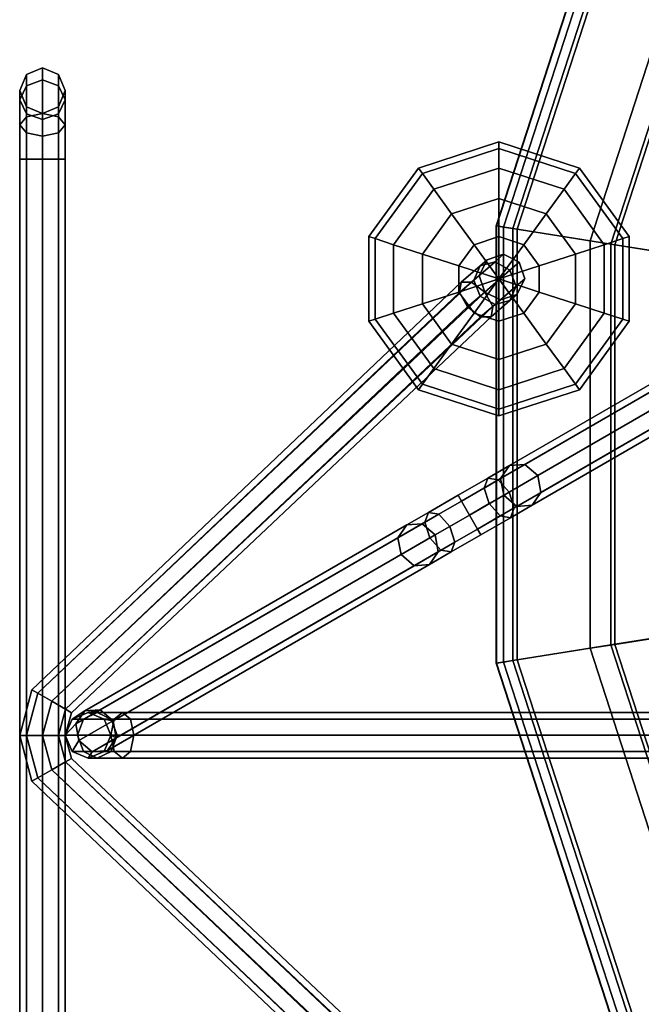
# Model space of a CAD drawing. Units: inches. Extents: x -4 to 288, y 0 to 81.
# Drawn here: x 0 to 3, y 56 to 62 of the extents above; entities that cross this region are included whole.
import ezdxf

# ---------------------------------------------------------------- set-up
doc = ezdxf.new("R2010")
doc.units = ezdxf.units.IN
doc.header["$MEASUREMENT"] = 0
for name, color, linetype in [('ACCESSORY-FRAME', 7, 'Continuous'), ('ACCESSORY-SPHERE1', 7, 'Continuous'), ('SEAT-SEAT', 5, 'Continuous')]:
    doc.layers.add(name, color=color, linetype=linetype)

# ---------------------------------------------------------------- blocks, each defined once
blk = doc.blocks.new('LHIAULDBM_0T')
at = {"layer": 'ACCESSORY-FRAME'}
for points in [[(-9.375, -0.0366, -4.4634), (-9.375, 0, -4.375), (9.375, 0, -4.375), (9.375, -0.0366, -4.4634)], [(-9.375, 0, -4.375), (-9.375, -0.0366, -4.2866), (9.375, -0.0366, -4.2866), (9.375, 0, -4.375)], [(9.375, 0, 0.125), (-9.375, 0, 0.125), (-9.375, -0.0366, 0.2134), (9.375, -0.0366, 0.2134)], [(9.375, -0.0366, 0.0366), (-9.375, -0.0366, 0.0366), (-9.375, 0, 0.125), (9.375, 0, 0.125)], [(6.2188, 0, 0.375), (5.9688, -0.067, 0.375), (5.9871, -0.0987, 0.4634), (6.2188, -0.0366, 0.4634)], [(6.2188, -0.0366, 0.2866), (5.9871, -0.0987, 0.2866), (5.9688, -0.067, 0.375), (6.2188, 0, 0.375)], [(6.4504, -0.0987, 0.2866), (6.2188, -0.0366, 0.2866), (6.2188, 0, 0.375), (6.4688, -0.067, 0.375)], [(6.4688, -0.067, 0.375), (6.2188, 0, 0.375), (6.2188, -0.0366, 0.4634), (6.4504, -0.0987, 0.4634)], [(9.375, 0, -4.375), (9.375, -0.0366, -4.2866), (9.5183, -0.0366, -4.2482), (9.5625, 0, -4.3248)], [(9.375, -0.0366, -4.4634), (9.375, 0, -4.375), (9.5625, 0, -4.3248), (9.6067, -0.0366, -4.4013)], [(9.5625, 0, 0.0748), (9.5183, -0.0366, -0.0018), (9.375, -0.0366, 0.0366), (9.375, 0, 0.125)], [(9.6067, -0.0366, 0.1513), (9.5625, 0, 0.0748), (9.375, 0, 0.125), (9.375, -0.0366, 0.2134)], [(9.5625, 0, -4.3248), (9.5183, -0.0366, -4.2482), (9.6232, -0.0366, -4.1433), (9.6998, 0, -4.1875)], [(9.6998, 0, -0.0625), (9.6232, -0.0366, -0.1067), (9.5183, -0.0366, -0.0018), (9.5625, 0, 0.0748)], [(9.6067, -0.0366, -4.4013), (9.5625, 0, -4.3248), (9.6998, 0, -4.1875), (9.7763, -0.0366, -4.2317)], [(9.7763, -0.0366, -0.0183), (9.6998, 0, -0.0625), (9.5625, 0, 0.0748), (9.6067, -0.0366, 0.1513)], [(9.6998, 0, -4.1875), (9.6232, -0.0366, -4.1433), (9.6616, -0.0366, -4), (9.75, 0, -4)], [(9.75, 0, -0.25), (9.6616, -0.0366, -0.25), (9.6232, -0.0366, -0.1067), (9.6998, 0, -0.0625)], [(9.75, 0, -4), (9.6616, -0.0366, -4), (9.6616, -0.0366, -0.25), (9.75, 0, -0.25)], [(9.7763, -0.0366, -4.2317), (9.6998, 0, -4.1875), (9.75, 0, -4), (9.8384, -0.0366, -4)], [(9.8384, -0.0366, -0.25), (9.75, 0, -0.25), (9.6998, 0, -0.0625), (9.7763, -0.0366, -0.0183)], [(9.8384, -0.0366, -4), (9.75, 0, -4), (9.75, 0, -0.25), (9.8384, -0.0366, -0.25)], [(-9.375, -0.125, -4.5), (-9.375, -0.0366, -4.4634), (9.375, -0.0366, -4.4634), (9.375, -0.125, -4.5)], [(-9.375, -0.0366, -4.2866), (-9.375, -0.125, -4.25), (9.375, -0.125, -4.25), (9.375, -0.0366, -4.2866)], [(9.375, -0.0366, 0.2134), (-9.375, -0.0366, 0.2134), (-9.375, -0.125, 0.25), (9.375, -0.125, 0.25)], [(9.375, -0.125), (-9.375, -0.125), (-9.375, -0.0366, 0.0366), (9.375, -0.0366, 0.0366)], [(6.2188, -0.0366, 0.4634), (5.9871, -0.0987, 0.4634), (6.0312, -0.1752, 0.5), (6.2188, -0.125, 0.5)], [(6.2188, -0.125, 0.25), (6.0312, -0.1752, 0.25), (5.9871, -0.0987, 0.2866), (6.2188, -0.0366, 0.2866)], [(6.4504, -0.0987, 0.4634), (6.2188, -0.0366, 0.4634), (6.2188, -0.125, 0.5), (6.4062, -0.1752, 0.5)], [(6.4062, -0.1752, 0.25), (6.2188, -0.125, 0.25), (6.2188, -0.0366, 0.2866), (6.4504, -0.0987, 0.2866)], [(9.375, -0.0366, -4.2866), (9.375, -0.125, -4.25), (9.5, -0.125, -4.2165), (9.5183, -0.0366, -4.2482)], [(9.375, -0.125, -4.5), (9.375, -0.0366, -4.4634), (9.6067, -0.0366, -4.4013), (9.625, -0.125, -4.433)], [(9.5183, -0.0366, -0.0018), (9.5, -0.125, -0.0335), (9.375, -0.125), (9.375, -0.0366, 0.0366)], [(9.625, -0.125, 0.183), (9.6067, -0.0366, 0.1513), (9.375, -0.0366, 0.2134), (9.375, -0.125, 0.25)], [(9.5183, -0.0366, -4.2482), (9.5, -0.125, -4.2165), (9.5915, -0.125, -4.125), (9.6232, -0.0366, -4.1433)], [(9.6232, -0.0366, -0.1067), (9.5915, -0.125, -0.125), (9.5, -0.125, -0.0335), (9.5183, -0.0366, -0.0018)], [(9.6232, -0.0366, -4.1433), (9.5915, -0.125, -4.125), (9.625, -0.125, -4), (9.6616, -0.0366, -4)], [(9.6616, -0.0366, -0.25), (9.625, -0.125, -0.25), (9.5915, -0.125, -0.125), (9.6232, -0.0366, -0.1067)], [(9.625, -0.125, -4.433), (9.6067, -0.0366, -4.4013), (9.7763, -0.0366, -4.2317), (9.808, -0.125, -4.25)], [(9.808, -0.125), (9.7763, -0.0366, -0.0183), (9.6067, -0.0366, 0.1513), (9.625, -0.125, 0.183)], [(9.6616, -0.0366, -4), (9.625, -0.125, -4), (9.625, -0.125, -0.25), (9.6616, -0.0366, -0.25)], [(9.808, -0.125, -4.25), (9.7763, -0.0366, -4.2317), (9.8384, -0.0366, -4), (9.875, -0.125, -4)], [(9.875, -0.125, -0.25), (9.8384, -0.0366, -0.25), (9.7763, -0.0366, -0.0183), (9.808, -0.125)], [(9.875, -0.125, -4), (9.8384, -0.0366, -4), (9.8384, -0.0366, -0.25), (9.875, -0.125, -0.25)], [(5.9871, -0.0987, 0.2866), (3.7357, -2.4755, 0.2985), (3.737, -2.4182, 0.375), (5.9688, -0.067, 0.375)], [(6.0312, -0.1752, 0.25), (3.7906, -2.5472, 0.2667), (3.7357, -2.4755, 0.2985), (5.9871, -0.0987, 0.2866)], [(5.9688, -0.067, 0.375), (3.737, -2.4182, 0.375), (3.7936, -2.4087, 0.4515), (5.9871, -0.0987, 0.4634)], [(5.9871, -0.0987, 0.4634), (3.7936, -2.4087, 0.4515), (3.8724, -2.4528, 0.4833), (6.0312, -0.1752, 0.5)], [(8.5651, -2.4528, 0.4833), (8.6439, -2.4087, 0.4515), (6.4504, -0.0987, 0.4634), (6.4062, -0.1752, 0.5)], [(8.7018, -2.4755, 0.2985), (8.6469, -2.5472, 0.2667), (6.4062, -0.1752, 0.25), (6.4504, -0.0987, 0.2866)], [(8.6439, -2.4087, 0.4515), (8.7005, -2.4182, 0.375), (6.4688, -0.067, 0.375), (6.4504, -0.0987, 0.4634)], [(8.7005, -2.4182, 0.375), (8.7018, -2.4755, 0.2985), (6.4504, -0.0987, 0.2866), (6.4688, -0.067, 0.375)], [(-9.375, -0.125, -4.25), (-9.375, -0.2134, -4.2866), (9.375, -0.2134, -4.2866), (9.375, -0.125, -4.25)], [(-9.375, -0.2134, -4.4634), (-9.375, -0.125, -4.5), (9.375, -0.125, -4.5), (9.375, -0.2134, -4.4634)], [(9.375, -0.2134, 0.0366), (-9.375, -0.2134, 0.0366), (-9.375, -0.125), (9.375, -0.125)], [(9.375, -0.125, 0.25), (-9.375, -0.125, 0.25), (-9.375, -0.2134, 0.2134), (9.375, -0.2134, 0.2134)], [(6.2188, -0.2134, 0.2866), (6.0754, -0.2518, 0.2866), (6.0312, -0.1752, 0.25), (6.2188, -0.125, 0.25)], [(6.2188, -0.125, 0.5), (6.0312, -0.1752, 0.5), (6.0754, -0.2518, 0.4634), (6.2188, -0.2134, 0.4634)], [(6.3621, -0.2518, 0.2866), (6.2188, -0.2134, 0.2866), (6.2188, -0.125, 0.25), (6.4062, -0.1752, 0.25)], [(6.4062, -0.1752, 0.5), (6.2188, -0.125, 0.5), (6.2188, -0.2134, 0.4634), (6.3621, -0.2518, 0.4634)], [(9.375, -0.2134, -4.4634), (9.375, -0.125, -4.5), (9.625, -0.125, -4.433), (9.6067, -0.2134, -4.4013)], [(9.375, -0.125, -4.25), (9.375, -0.2134, -4.2866), (9.5183, -0.2134, -4.2482), (9.5, -0.125, -4.2165)], [(9.6067, -0.2134, 0.1513), (9.625, -0.125, 0.183), (9.375, -0.125, 0.25), (9.375, -0.2134, 0.2134)], [(9.5, -0.125, -0.0335), (9.5183, -0.2134, -0.0018), (9.375, -0.2134, 0.0366), (9.375, -0.125)], [(9.5, -0.125, -4.2165), (9.5183, -0.2134, -4.2482), (9.6232, -0.2134, -4.1433), (9.5915, -0.125, -4.125)], [(9.5915, -0.125, -0.125), (9.6232, -0.2134, -0.1067), (9.5183, -0.2134, -0.0018), (9.5, -0.125, -0.0335)], [(9.5915, -0.125, -4.125), (9.6232, -0.2134, -4.1433), (9.6616, -0.2134, -4), (9.625, -0.125, -4)], [(9.625, -0.125, -0.25), (9.6616, -0.2134, -0.25), (9.6232, -0.2134, -0.1067), (9.5915, -0.125, -0.125)], [(9.6067, -0.2134, -4.4013), (9.625, -0.125, -4.433), (9.808, -0.125, -4.25), (9.7763, -0.2134, -4.2317)], [(9.7763, -0.2134, -0.0183), (9.808, -0.125), (9.625, -0.125, 0.183), (9.6067, -0.2134, 0.1513)], [(9.625, -0.125, -4), (9.6616, -0.2134, -4), (9.6616, -0.2134, -0.25), (9.625, -0.125, -0.25)], [(9.7763, -0.2134, -4.2317), (9.808, -0.125, -4.25), (9.875, -0.125, -4), (9.8384, -0.2134, -4)], [(9.8384, -0.2134, -0.25), (9.875, -0.125, -0.25), (9.808, -0.125), (9.7763, -0.2134, -0.0183)], [(9.8384, -0.2134, -4), (9.875, -0.125, -4), (9.875, -0.125, -0.25), (9.8384, -0.2134, -0.25)], [(-9.375, -0.2134, -4.2866), (-9.375, -0.25, -4.375), (9.375, -0.25, -4.375), (9.375, -0.2134, -4.2866)], [(-9.375, -0.25, -4.375), (-9.375, -0.2134, -4.4634), (9.375, -0.2134, -4.4634), (9.375, -0.25, -4.375)], [(9.375, -0.25, 0.125), (-9.375, -0.25, 0.125), (-9.375, -0.2134, 0.0366), (9.375, -0.2134, 0.0366)], [(9.375, -0.2134, 0.2134), (-9.375, -0.2134, 0.2134), (-9.375, -0.25, 0.125), (9.375, -0.25, 0.125)], [(6.0754, -0.2518, 0.2866), (3.8694, -2.5913, 0.2985), (3.7906, -2.5472, 0.2667), (6.0312, -0.1752, 0.25)], [(6.0312, -0.1752, 0.5), (3.8724, -2.4528, 0.4833), (3.9272, -2.5245, 0.4515), (6.0754, -0.2518, 0.4634)], [(6.2188, -0.2134, 0.4634), (6.0754, -0.2518, 0.4634), (6.0938, -0.2835, 0.375), (6.2188, -0.25, 0.375)], [(6.2188, -0.25, 0.375), (6.0938, -0.2835, 0.375), (6.0754, -0.2518, 0.2866), (6.2188, -0.2134, 0.2866)], [(6.3438, -0.2835, 0.375), (6.2188, -0.25, 0.375), (6.2188, -0.2134, 0.2866), (6.3621, -0.2518, 0.2866)], [(6.3621, -0.2518, 0.4634), (6.2188, -0.2134, 0.4634), (6.2188, -0.25, 0.375), (6.3438, -0.2835, 0.375)], [(8.6469, -2.5472, 0.2667), (8.5681, -2.5913, 0.2985), (6.3621, -0.2518, 0.2866), (6.4062, -0.1752, 0.25)], [(8.5103, -2.5245, 0.4515), (8.5651, -2.4528, 0.4833), (6.4062, -0.1752, 0.5), (6.3621, -0.2518, 0.4634)], [(9.375, -0.25, -4.375), (9.375, -0.2134, -4.4634), (9.6067, -0.2134, -4.4013), (9.5625, -0.25, -4.3248)], [(9.375, -0.2134, -4.2866), (9.375, -0.25, -4.375), (9.5625, -0.25, -4.3248), (9.5183, -0.2134, -4.2482)], [(9.5625, -0.25, 0.0748), (9.6067, -0.2134, 0.1513), (9.375, -0.2134, 0.2134), (9.375, -0.25, 0.125)], [(9.5183, -0.2134, -0.0018), (9.5625, -0.25, 0.0748), (9.375, -0.25, 0.125), (9.375, -0.2134, 0.0366)], [(9.5183, -0.2134, -4.2482), (9.5625, -0.25, -4.3248), (9.6998, -0.25, -4.1875), (9.6232, -0.2134, -4.1433)], [(9.6232, -0.2134, -0.1067), (9.6998, -0.25, -0.0625), (9.5625, -0.25, 0.0748), (9.5183, -0.2134, -0.0018)], [(9.5625, -0.25, -4.3248), (9.6067, -0.2134, -4.4013), (9.7763, -0.2134, -4.2317), (9.6998, -0.25, -4.1875)], [(9.6998, -0.25, -0.0625), (9.7763, -0.2134, -0.0183), (9.6067, -0.2134, 0.1513), (9.5625, -0.25, 0.0748)], [(9.6232, -0.2134, -4.1433), (9.6998, -0.25, -4.1875), (9.75, -0.25, -4), (9.6616, -0.2134, -4)], [(9.6616, -0.2134, -0.25), (9.75, -0.25, -0.25), (9.6998, -0.25, -0.0625), (9.6232, -0.2134, -0.1067)], [(9.6616, -0.2134, -4), (9.75, -0.25, -4), (9.75, -0.25, -0.25), (9.6616, -0.2134, -0.25)], [(9.6998, -0.25, -4.1875), (9.7763, -0.2134, -4.2317), (9.8384, -0.2134, -4), (9.75, -0.25, -4)], [(9.75, -0.25, -0.25), (9.8384, -0.2134, -0.25), (9.7763, -0.2134, -0.0183), (9.6998, -0.25, -0.0625)], [(9.75, -0.25, -4), (9.8384, -0.2134, -4), (9.8384, -0.2134, -0.25), (9.75, -0.25, -0.25)], [(6.0938, -0.2835, 0.375), (3.926, -2.5818, 0.375), (3.8694, -2.5913, 0.2985), (6.0754, -0.2518, 0.2866)], [(6.0754, -0.2518, 0.4634), (3.9272, -2.5245, 0.4515), (3.926, -2.5818, 0.375), (6.0938, -0.2835, 0.375)], [(6.2198, -0.25, -5.0473), (6.1314, -0.2866, -5.0473), (6.1314, -0.2866, 1.7027), (6.2198, -0.25, 1.7027)], [(6.2198, -0.25, 1.7027), (6.1314, -0.2866, 1.7027), (6.1314, -0.3487, 1.9344), (6.2198, -0.317, 1.9527)], [(6.1908, -0.3248, -5.2973), (6.1314, -0.2866, -5.0473), (6.2198, -0.25, -5.0473), (6.2832, -0.308, -5.279)], [(6.3082, -0.2866, -5.0473), (6.2198, -0.25, -5.0473), (6.2198, -0.25, 1.7027), (6.3082, -0.2866, 1.7027)], [(6.3082, -0.2866, 1.7027), (6.2198, -0.25, 1.7027), (6.2198, -0.317, 1.9527), (6.3082, -0.3487, 1.9344)], [(6.2832, -0.308, -5.279), (6.2198, -0.25, -5.0473), (6.3082, -0.2866, -5.0473), (6.3532, -0.356, -5.2348)], [(8.5115, -2.5818, 0.375), (8.5103, -2.5245, 0.4515), (6.3621, -0.2518, 0.4634), (6.3438, -0.2835, 0.375)], [(8.5681, -2.5913, 0.2985), (8.5115, -2.5818, 0.375), (6.3438, -0.2835, 0.375), (6.3621, -0.2518, 0.2866)], [(6.1314, -0.2866, -5.0473), (6.0948, -0.375, -5.0473), (6.0948, -0.375, 1.7027), (6.1314, -0.2866, 1.7027)], [(6.1314, -0.2866, 1.7027), (6.0948, -0.375, 1.7027), (6.0948, -0.4252, 1.8902), (6.1314, -0.3487, 1.9344)], [(6.1301, -0.3964, -5.279), (6.0948, -0.375, -5.0473), (6.1314, -0.2866, -5.0473), (6.1908, -0.3248, -5.2973)], [(6.2198, -0.317, 1.9527), (6.1314, -0.3487, 1.9344), (6.1314, -0.5183, 2.104), (6.2198, -0.5, 2.1357)], [(7.3016, -2.0719, -8.823), (7.2092, -2.0887, -8.8413), (6.1908, -0.3248, -5.2973), (6.2832, -0.308, -5.279)], [(6.3082, -0.3487, 1.9344), (6.2198, -0.317, 1.9527), (6.2198, -0.5, 2.1357), (6.3082, -0.5183, 2.104)], [(7.3715, -2.1199, -8.7788), (7.3016, -2.0719, -8.823), (6.2832, -0.308, -5.279), (6.3532, -0.356, -5.2348)], [(6.3448, -0.375, -5.0473), (6.3082, -0.2866, -5.0473), (6.3082, -0.2866, 1.7027), (6.3448, -0.375, 1.7027)], [(6.3448, -0.375, 1.7027), (6.3082, -0.2866, 1.7027), (6.3082, -0.3487, 1.9344), (6.3448, -0.4252, 1.8902)], [(6.3532, -0.356, -5.2348), (6.3082, -0.2866, -5.0473), (6.3448, -0.375, -5.0473), (6.3597, -0.4406, -5.1906)], [(6.1314, -0.3487, 1.9344), (6.0948, -0.4252, 1.8902), (6.0948, -0.5625, 2.0274), (6.1314, -0.5183, 2.104)], [(6.0948, -0.375, -5.0473), (6.1314, -0.4634, -5.0473), (6.1314, -0.4634, 1.7027), (6.0948, -0.375, 1.7027)], [(6.0948, -0.375, 1.7027), (6.1314, -0.4634, 1.7027), (6.1314, -0.5018, 1.846), (6.0948, -0.4252, 1.8902)], [(6.1367, -0.481, -5.2348), (6.1314, -0.4634, -5.0473), (6.0948, -0.375, -5.0473), (6.1301, -0.3964, -5.279)], [(7.2092, -2.0887, -8.8413), (7.1485, -2.1603, -8.823), (6.1301, -0.3964, -5.279), (6.1908, -0.3248, -5.2973)], [(6.3597, -0.4406, -5.1906), (6.3448, -0.375, -5.0473), (6.3082, -0.4634, -5.0473), (6.299, -0.5123, -5.1723)], [(6.3448, -0.4252, 1.8902), (6.3082, -0.3487, 1.9344), (6.3082, -0.5183, 2.104), (6.3448, -0.5625, 2.0274)], [(6.3082, -0.4634, -5.0473), (6.3448, -0.375, -5.0473), (6.3448, -0.375, 1.7027), (6.3082, -0.4634, 1.7027)], [(6.3082, -0.4634, 1.7027), (6.3448, -0.375, 1.7027), (6.3448, -0.4252, 1.8902), (6.3082, -0.5018, 1.846)], [(7.3781, -2.2045, -8.7347), (7.3715, -2.1199, -8.7788), (6.3532, -0.356, -5.2348), (6.3597, -0.4406, -5.1906)], [(6.0948, -0.4252, 1.8902), (6.1314, -0.5018, 1.846), (6.1314, -0.6067, 1.9509), (6.0948, -0.5625, 2.0274)], [(7.1485, -2.1603, -8.823), (7.155, -2.2449, -8.7788), (6.1367, -0.481, -5.2348), (6.1301, -0.3964, -5.279)], [(6.3082, -0.5018, 1.846), (6.3448, -0.4252, 1.8902), (6.3448, -0.5625, 2.0274), (6.3082, -0.6067, 1.9509)], [(6.1314, -0.4634, -5.0473), (6.2198, -0.5, -5.0473), (6.2198, -0.5, 1.7027), (6.1314, -0.4634, 1.7027)], [(6.1314, -0.4634, 1.7027), (6.2198, -0.5, 1.7027), (6.2198, -0.5335, 1.8277), (6.1314, -0.5018, 1.846)], [(6.2066, -0.529, -5.1906), (6.2198, -0.5, -5.0473), (6.1314, -0.4634, -5.0473), (6.1367, -0.481, -5.2348)], [(7.155, -2.2449, -8.7788), (7.225, -2.2929, -8.7347), (6.2066, -0.529, -5.1906), (6.1367, -0.481, -5.2348)], [(6.299, -0.5123, -5.1723), (6.3082, -0.4634, -5.0473), (6.2198, -0.5, -5.0473), (6.2066, -0.529, -5.1906)], [(6.2198, -0.5, -5.0473), (6.3082, -0.4634, -5.0473), (6.3082, -0.4634, 1.7027), (6.2198, -0.5, 1.7027)], [(6.2198, -0.5, 1.7027), (6.3082, -0.4634, 1.7027), (6.3082, -0.5018, 1.846), (6.2198, -0.5335, 1.8277)], [(7.3174, -2.2762, -8.7163), (7.3781, -2.2045, -8.7347), (6.3597, -0.4406, -5.1906), (6.299, -0.5123, -5.1723)], [(6.1314, -5.3631, 2.908), (6.1314, -0.5183, 2.104), (6.0948, -0.5625, 2.0274), (6.0948, -5.4073, 2.8315)], [(6.2198, -5.3448, 2.9397), (6.2198, -0.5, 2.1357), (6.1314, -0.5183, 2.104), (6.1314, -5.3631, 2.908)], [(6.1314, -0.5018, 1.846), (6.2198, -0.5335, 1.8277), (6.2198, -0.625, 1.9192), (6.1314, -0.6067, 1.9509)], [(7.225, -2.2929, -8.7347), (7.3174, -2.2762, -8.7163), (6.299, -0.5123, -5.1723), (6.2066, -0.529, -5.1906)], [(6.3082, -5.3631, 2.908), (6.3082, -0.5183, 2.104), (6.2198, -0.5, 2.1357), (6.2198, -5.3448, 2.9397)], [(6.2198, -0.5335, 1.8277), (6.3082, -0.5018, 1.846), (6.3082, -0.6067, 1.9509), (6.2198, -0.625, 1.9192)], [(6.3448, -5.4073, 2.8315), (6.3448, -0.5625, 2.0274), (6.3082, -0.5183, 2.104), (6.3082, -5.3631, 2.908)], [(6.0948, -5.4073, 2.8315), (6.0948, -0.5625, 2.0274), (6.1314, -0.6067, 1.9509), (6.1314, -5.4515, 2.7549)], [(6.3082, -5.4515, 2.7549), (6.3082, -0.6067, 1.9509), (6.3448, -0.5625, 2.0274), (6.3448, -5.4073, 2.8315)], [(6.1314, -5.4515, 2.7549), (6.1314, -0.6067, 1.9509), (6.2198, -0.625, 1.9192), (6.2198, -5.4698, 2.7232)], [(6.2198, -5.4698, 2.7232), (6.2198, -0.625, 1.9192), (6.3082, -0.6067, 1.9509), (6.3082, -5.4515, 2.7549)], [(7.2333, -2.3072, -8.9927), (7.1485, -2.1603, -8.823), (7.2092, -2.0887, -8.8413), (7.3007, -2.2472, -9.0244)], [(7.3007, -2.2472, -9.0244), (7.2092, -2.0887, -8.8413), (7.3016, -2.0719, -8.823), (7.3864, -2.2188, -8.9927)], [(7.3864, -2.2188, -8.9927), (7.3016, -2.0719, -8.823), (7.3715, -2.1199, -8.7788), (7.4402, -2.2388, -8.9161)], [(7.4402, -2.2388, -8.9161), (7.3715, -2.1199, -8.7788), (7.3781, -2.2045, -8.7347), (7.4306, -2.2954, -8.8396)], [(7.2237, -2.3638, -8.9161), (7.155, -2.2449, -8.7788), (7.1485, -2.1603, -8.823), (7.2333, -2.3072, -8.9927)], [(7.4306, -2.2954, -8.8396), (7.3781, -2.2045, -8.7347), (7.3174, -2.2762, -8.7163), (7.3632, -2.3554, -8.8079)], [(7.2775, -2.3837, -8.8396), (7.225, -2.2929, -8.7347), (7.155, -2.2449, -8.7788), (7.2237, -2.3638, -8.9161)], [(7.3491, -2.5079, -9.0547), (7.2333, -2.3072, -8.9927), (7.3007, -2.2472, -9.0244), (7.4257, -2.4637, -9.0913)], [(7.4257, -2.4637, -9.0913), (7.3007, -2.2472, -9.0244), (7.3864, -2.2188, -8.9927), (7.5022, -2.4195, -9.0547)], [(7.5022, -2.4195, -9.0547), (7.3864, -2.2188, -8.9927), (7.4402, -2.2388, -8.9161), (7.5339, -2.4012, -8.9663)], [(7.5339, -2.4012, -8.9663), (7.4402, -2.2388, -8.9161), (7.4306, -2.2954, -8.8396), (7.5022, -2.4195, -8.878)], [(7.3174, -2.5262, -8.9663), (7.2237, -2.3638, -8.9161), (7.2333, -2.3072, -8.9927), (7.3491, -2.5079, -9.0547)], [(7.3632, -2.3554, -8.8079), (7.3174, -2.2762, -8.7163), (7.225, -2.2929, -8.7347), (7.2775, -2.3837, -8.8396)], [(7.5022, -2.4195, -8.878), (7.4306, -2.2954, -8.8396), (7.3632, -2.3554, -8.8079), (7.4257, -2.4637, -8.8413)], [(7.3491, -2.5079, -8.878), (7.2775, -2.3837, -8.8396), (7.2237, -2.3638, -8.9161), (7.3174, -2.5262, -8.9663)], [(7.4257, -2.4637, -8.8413), (7.3632, -2.3554, -8.8079), (7.2775, -2.3837, -8.8396), (7.3491, -2.5079, -8.878)], [(7.5507, -2.6802, -9.0244), (7.4257, -2.4637, -9.0913), (7.5022, -2.4195, -9.0547), (7.6181, -2.6201, -8.9927)], [(7.5739, -2.5436, -8.8396), (7.5022, -2.4195, -8.878), (7.4257, -2.4637, -8.8413), (7.4882, -2.5719, -8.8079)], [(7.6277, -2.5635, -8.9161), (7.5339, -2.4012, -8.9663), (7.5022, -2.4195, -8.878), (7.5739, -2.5436, -8.8396)], [(7.6181, -2.6201, -8.9927), (7.5022, -2.4195, -9.0547), (7.5339, -2.4012, -8.9663), (7.6277, -2.5635, -8.9161)], [(8.6439, -2.4087, 0.4515), (8.5651, -2.4528, 0.4833), (8.625, -2.5219, 0.5748), (8.7126, -2.488, 0.5565)], [(8.7005, -2.4182, 0.375), (8.6439, -2.4087, 0.4515), (8.7126, -2.488, 0.5565), (8.7904, -2.5219, 0.5123)], [(8.7018, -2.4755, 0.2985), (8.7005, -2.4182, 0.375), (8.7904, -2.5219, 0.5123), (8.8128, -2.6038, 0.4681)], [(7.465, -2.7085, -8.9927), (7.3491, -2.5079, -9.0547), (7.4257, -2.4637, -9.0913), (7.5507, -2.6802, -9.0244)], [(7.4882, -2.5719, -8.8079), (7.4257, -2.4637, -8.8413), (7.3491, -2.5079, -8.878), (7.4208, -2.632, -8.8396)], [(8.5651, -2.4528, 0.4833), (8.5103, -2.5245, 0.4515), (8.5789, -2.6038, 0.5565), (8.625, -2.5219, 0.5748)], [(8.6469, -2.5472, 0.2667), (8.7018, -2.4755, 0.2985), (8.8128, -2.6038, 0.4681), (8.7667, -2.6856, 0.4498)], [(7.4208, -2.632, -8.8396), (7.3491, -2.5079, -8.878), (7.3174, -2.5262, -8.9663), (7.4112, -2.6885, -8.9161)], [(7.4112, -2.6885, -8.9161), (7.3174, -2.5262, -8.9663), (7.3491, -2.5079, -9.0547), (7.465, -2.7085, -8.9927)], [(8.5103, -2.5245, 0.4515), (8.5115, -2.5818, 0.375), (8.6014, -2.6856, 0.5123), (8.5789, -2.6038, 0.5565)], [(8.625, -2.5219, 0.5748), (8.5789, -2.6038, 0.5565), (8.6041, -2.6328, 0.6998), (8.6469, -2.5472, 0.6998)], [(8.7126, -2.488, 0.5565), (8.625, -2.5219, 0.5748), (8.6469, -2.5472, 0.6998), (8.7377, -2.5171, 0.6998)], [(8.7377, -2.5171, 0.6998), (8.6469, -2.5472, 0.6998), (8.6469, -2.5472, 1.9498), (8.7377, -2.5171, 1.9498)], [(8.7904, -2.5219, 0.5123), (8.7126, -2.488, 0.5565), (8.7377, -2.5171, 0.6998), (8.8232, -2.5599, 0.6998)], [(8.8232, -2.5599, 0.6998), (8.7377, -2.5171, 0.6998), (8.7377, -2.5171, 1.9498), (8.8232, -2.5599, 1.9498)], [(8.8128, -2.6038, 0.4681), (8.7904, -2.5219, 0.5123), (8.8232, -2.5599, 0.6998), (8.8534, -2.6507, 0.6998)], [(7.5339, -2.6512, -8.7163), (7.4882, -2.5719, -8.8079), (7.4208, -2.632, -8.8396), (7.4732, -2.7228, -8.7347)], [(7.6263, -2.6344, -8.7347), (7.5739, -2.5436, -8.8396), (7.4882, -2.5719, -8.8079), (7.5339, -2.6512, -8.7163)], [(7.6963, -2.6824, -8.7788), (7.6277, -2.5635, -8.9161), (7.5739, -2.5436, -8.8396), (7.6263, -2.6344, -8.7347)], [(7.7029, -2.767, -8.823), (7.6181, -2.6201, -8.9927), (7.6277, -2.5635, -8.9161), (7.6963, -2.6824, -8.7788)], [(8.5115, -2.5818, 0.375), (8.5681, -2.5913, 0.2985), (8.6792, -2.7195, 0.4681), (8.6014, -2.6856, 0.5123)], [(8.5681, -2.5913, 0.2985), (8.6469, -2.5472, 0.2667), (8.7667, -2.6856, 0.4498), (8.6792, -2.7195, 0.4681)], [(8.6469, -2.5472, 0.6998), (8.6041, -2.6328, 0.6998), (8.6041, -2.6328, 1.9498), (8.6469, -2.5472, 1.9498)], [(8.8534, -2.6507, 0.6998), (8.8232, -2.5599, 0.6998), (8.8232, -2.5599, 1.9498), (8.8534, -2.6507, 1.9498)], [(7.4732, -2.7228, -8.7347), (7.4208, -2.632, -8.8396), (7.4112, -2.6885, -8.9161), (7.4798, -2.8074, -8.7788)], [(8.5638, -4.2582, -5.4871), (7.6263, -2.6344, -8.7347), (7.5339, -2.6512, -8.7163), (8.4714, -4.275, -5.4687)], [(7.6422, -2.8387, -8.8413), (7.5507, -2.6802, -9.0244), (7.6181, -2.6201, -8.9927), (7.7029, -2.767, -8.823)], [(8.6338, -4.3062, -5.5312), (7.6963, -2.6824, -8.7788), (7.6263, -2.6344, -8.7347), (8.5638, -4.2582, -5.4871)], [(8.5789, -2.6038, 0.5565), (8.6014, -2.6856, 0.5123), (8.6343, -2.7236, 0.6998), (8.6041, -2.6328, 0.6998)], [(8.6041, -2.6328, 0.6998), (8.6343, -2.7236, 0.6998), (8.6343, -2.7236, 1.9498), (8.6041, -2.6328, 1.9498)], [(8.7667, -2.6856, 0.4498), (8.8128, -2.6038, 0.4681), (8.8534, -2.6507, 0.6998), (8.8106, -2.7362, 0.6998)], [(7.4798, -2.8074, -8.7788), (7.4112, -2.6885, -8.9161), (7.465, -2.7085, -8.9927), (7.5498, -2.8554, -8.823)], [(7.5498, -2.8554, -8.823), (7.465, -2.7085, -8.9927), (7.5507, -2.6802, -9.0244), (7.6422, -2.8387, -8.8413)], [(8.4714, -4.275, -5.4687), (7.5339, -2.6512, -8.7163), (7.4732, -2.7228, -8.7347), (8.4107, -4.3466, -5.4871)], [(8.6404, -4.3908, -5.5754), (7.7029, -2.767, -8.823), (7.6963, -2.6824, -8.7788), (8.6338, -4.3062, -5.5312)], [(8.6014, -2.6856, 0.5123), (8.6792, -2.7195, 0.4681), (8.7198, -2.7664, 0.6998), (8.6343, -2.7236, 0.6998)], [(8.6792, -2.7195, 0.4681), (8.7667, -2.6856, 0.4498), (8.8106, -2.7362, 0.6998), (8.7198, -2.7664, 0.6998)], [(8.8106, -2.7362, 0.6998), (8.8534, -2.6507, 0.6998), (8.8534, -2.6507, 1.9498), (8.8106, -2.7362, 1.9498)], [(8.4107, -4.3466, -5.4871), (7.4732, -2.7228, -8.7347), (7.4798, -2.8074, -8.7788), (8.4173, -4.4312, -5.5312)], [(8.6343, -2.7236, 0.6998), (8.7198, -2.7664, 0.6998), (8.7198, -2.7664, 1.9498), (8.6343, -2.7236, 1.9498)], [(8.7198, -2.7664, 0.6998), (8.8106, -2.7362, 0.6998), (8.8106, -2.7362, 1.9498), (8.7198, -2.7664, 1.9498)], [(8.5797, -4.4625, -5.5937), (7.6422, -2.8387, -8.8413), (7.7029, -2.767, -8.823), (8.6404, -4.3908, -5.5754)], [(8.4173, -4.4312, -5.5312), (7.4798, -2.8074, -8.7788), (7.5498, -2.8554, -8.823), (8.4873, -4.4792, -5.5754)], [(8.4873, -4.4792, -5.5754), (7.5498, -2.8554, -8.823), (7.6422, -2.8387, -8.8413), (8.5797, -4.4625, -5.5937)]]:
    blk.add_3dface(points, dxfattribs=at)
at = {"layer": 'ACCESSORY-SPHERE1'}
for points in [[(8.487, -1.9117, 1.9688), (8.4983, -1.9466, 1.737), (8.1417, -2.2057, 1.737), (8.112, -2.1842, 1.9688)], [(8.4983, -1.9466, 2.2005), (8.487, -1.9117, 1.9688), (8.112, -2.1842, 1.9688), (8.1417, -2.2057, 2.2005)], [(8.9505, -1.9117, 1.9688), (8.9392, -1.9466, 1.737), (8.4983, -1.9466, 1.737), (8.487, -1.9117, 1.9688)], [(8.9392, -1.9466, 2.2005), (8.9505, -1.9117, 1.9688), (8.487, -1.9117, 1.9688), (8.4983, -1.9466, 2.2005)], [(9.2958, -2.2057, 2.2005), (9.3255, -2.1842, 1.9688), (8.9505, -1.9117, 1.9688), (8.9392, -1.9466, 2.2005)], [(9.3255, -2.1842, 1.9688), (9.2958, -2.2057, 1.737), (8.9392, -1.9466, 1.737), (8.9505, -1.9117, 1.9688)], [(8.4983, -1.9466, 1.737), (8.5312, -2.0479, 1.5279), (8.2279, -2.2684, 1.5279), (8.1417, -2.2057, 1.737)], [(8.5312, -2.0479, 2.4096), (8.4983, -1.9466, 2.2005), (8.1417, -2.2057, 2.2005), (8.2279, -2.2684, 2.4096)], [(8.9392, -1.9466, 1.737), (8.9062, -2.0479, 1.5279), (8.5312, -2.0479, 1.5279), (8.4983, -1.9466, 1.737)], [(8.9062, -2.0479, 2.4096), (8.9392, -1.9466, 2.2005), (8.4983, -1.9466, 2.2005), (8.5312, -2.0479, 2.4096)], [(9.2958, -2.2057, 1.737), (9.2096, -2.2684, 1.5279), (8.9062, -2.0479, 1.5279), (8.9392, -1.9466, 1.737)], [(9.2096, -2.2684, 2.4096), (9.2958, -2.2057, 2.2005), (8.9392, -1.9466, 2.2005), (8.9062, -2.0479, 2.4096)], [(8.5312, -2.0479, 1.5279), (8.5825, -2.2057, 1.362), (8.3621, -2.3659, 1.362), (8.2279, -2.2684, 1.5279)], [(8.5825, -2.2057, 2.5755), (8.5312, -2.0479, 2.4096), (8.2279, -2.2684, 2.4096), (8.3621, -2.3659, 2.5755)], [(8.9062, -2.0479, 1.5279), (8.855, -2.2057, 1.362), (8.5825, -2.2057, 1.362), (8.5312, -2.0479, 1.5279)], [(8.855, -2.2057, 2.5755), (8.9062, -2.0479, 2.4096), (8.5312, -2.0479, 2.4096), (8.5825, -2.2057, 2.5755)], [(9.2096, -2.2684, 1.5279), (9.0754, -2.3659, 1.362), (8.855, -2.2057, 1.362), (8.9062, -2.0479, 1.5279)], [(9.0754, -2.3659, 2.5755), (9.2096, -2.2684, 2.4096), (8.9062, -2.0479, 2.4096), (8.855, -2.2057, 2.5755)], [(8.112, -2.1842, 1.9688), (8.1417, -2.2057, 1.737), (8.0055, -2.625, 1.737), (7.9688, -2.625, 1.9688)], [(8.1417, -2.2057, 2.2005), (8.112, -2.1842, 1.9688), (7.9688, -2.625, 1.9688), (8.0055, -2.625, 2.2005)], [(8.1417, -2.2057, 1.737), (8.2279, -2.2684, 1.5279), (8.112, -2.625, 1.5279), (8.0055, -2.625, 1.737)], [(8.2279, -2.2684, 2.4096), (8.1417, -2.2057, 2.2005), (8.0055, -2.625, 2.2005), (8.112, -2.625, 2.4096)], [(8.5825, -2.2057, 1.362), (8.6471, -2.4046, 1.2555), (8.5312, -2.4888, 1.2555), (8.3621, -2.3659, 1.362)], [(8.6471, -2.4046, 2.682), (8.5825, -2.2057, 2.5755), (8.3621, -2.3659, 2.5755), (8.5312, -2.4888, 2.682)], [(8.855, -2.2057, 1.362), (8.7904, -2.4046, 1.2555), (8.6471, -2.4046, 1.2555), (8.5825, -2.2057, 1.362)], [(8.7904, -2.4046, 2.682), (8.855, -2.2057, 2.5755), (8.5825, -2.2057, 2.5755), (8.6471, -2.4046, 2.682)], [(9.0754, -2.3659, 1.362), (8.9062, -2.4888, 1.2555), (8.7904, -2.4046, 1.2555), (8.855, -2.2057, 1.362)], [(8.9062, -2.4888, 2.682), (9.0754, -2.3659, 2.5755), (8.855, -2.2057, 2.5755), (8.7904, -2.4046, 2.682)], [(9.3255, -2.625, 2.4096), (9.432, -2.625, 2.2005), (9.2958, -2.2057, 2.2005), (9.2096, -2.2684, 2.4096)], [(9.432, -2.625, 1.737), (9.3255, -2.625, 1.5279), (9.2096, -2.2684, 1.5279), (9.2958, -2.2057, 1.737)], [(9.432, -2.625, 2.2005), (9.4688, -2.625, 1.9688), (9.3255, -2.1842, 1.9688), (9.2958, -2.2057, 2.2005)], [(9.4688, -2.625, 1.9688), (9.432, -2.625, 1.737), (9.2958, -2.2057, 1.737), (9.3255, -2.1842, 1.9688)], [(8.2279, -2.2684, 1.5279), (8.3621, -2.3659, 1.362), (8.2779, -2.625, 1.362), (8.112, -2.625, 1.5279)], [(8.3621, -2.3659, 2.5755), (8.2279, -2.2684, 2.4096), (8.112, -2.625, 2.4096), (8.2779, -2.625, 2.5755)], [(9.1596, -2.625, 2.5755), (9.3255, -2.625, 2.4096), (9.2096, -2.2684, 2.4096), (9.0754, -2.3659, 2.5755)], [(9.3255, -2.625, 1.5279), (9.1596, -2.625, 1.362), (9.0754, -2.3659, 1.362), (9.2096, -2.2684, 1.5279)], [(8.3621, -2.3659, 1.362), (8.5312, -2.4888, 1.2555), (8.487, -2.625, 1.2555), (8.2779, -2.625, 1.362)], [(8.5312, -2.4888, 2.682), (8.3621, -2.3659, 2.5755), (8.2779, -2.625, 2.5755), (8.487, -2.625, 2.682)], [(9.1596, -2.625, 1.362), (8.9505, -2.625, 1.2555), (8.9062, -2.4888, 1.2555), (9.0754, -2.3659, 1.362)], [(8.9505, -2.625, 2.682), (9.1596, -2.625, 2.5755), (9.0754, -2.3659, 2.5755), (8.9062, -2.4888, 2.682)], [(8.6471, -2.4046, 1.2555), (8.7188, -2.625, 1.2188), (8.7188, -2.625, 1.2188), (8.5312, -2.4888, 1.2555)], [(8.7188, -2.625, 2.7188), (8.6471, -2.4046, 2.682), (8.5312, -2.4888, 2.682), (8.7188, -2.625, 2.7188)], [(8.7904, -2.4046, 1.2555), (8.7188, -2.625, 1.2188), (8.7188, -2.625, 1.2188), (8.6471, -2.4046, 1.2555)], [(8.7188, -2.625, 2.7188), (8.7904, -2.4046, 2.682), (8.6471, -2.4046, 2.682), (8.7188, -2.625, 2.7188)], [(8.9062, -2.4888, 1.2555), (8.7188, -2.625, 1.2188), (8.7188, -2.625, 1.2188), (8.7904, -2.4046, 1.2555)], [(8.7188, -2.625, 2.7188), (8.9062, -2.4888, 2.682), (8.7904, -2.4046, 2.682), (8.7188, -2.625, 2.7188)], [(8.5312, -2.4888, 1.2555), (8.7188, -2.625, 1.2188), (8.7188, -2.625, 1.2188), (8.487, -2.625, 1.2555)], [(8.7188, -2.625, 2.7188), (8.5312, -2.4888, 2.682), (8.487, -2.625, 2.682), (8.7188, -2.625, 2.7188)], [(8.9505, -2.625, 1.2555), (8.7188, -2.625, 1.2188), (8.7188, -2.625, 1.2188), (8.9062, -2.4888, 1.2555)], [(8.7188, -2.625, 2.7188), (8.9505, -2.625, 2.682), (8.9062, -2.4888, 2.682), (8.7188, -2.625, 2.7188)], [(7.9688, -2.625, 1.9688), (8.0055, -2.625, 1.737), (8.1417, -3.0443, 1.737), (8.112, -3.0658, 1.9688)], [(8.0055, -2.625, 2.2005), (7.9688, -2.625, 1.9688), (8.112, -3.0658, 1.9688), (8.1417, -3.0443, 2.2005)], [(8.0055, -2.625, 1.737), (8.112, -2.625, 1.5279), (8.2279, -2.9816, 1.5279), (8.1417, -3.0443, 1.737)], [(8.112, -2.625, 2.4096), (8.0055, -2.625, 2.2005), (8.1417, -3.0443, 2.2005), (8.2279, -2.9816, 2.4096)], [(8.112, -2.625, 1.5279), (8.2779, -2.625, 1.362), (8.3621, -2.8841, 1.362), (8.2279, -2.9816, 1.5279)], [(8.2779, -2.625, 2.5755), (8.112, -2.625, 2.4096), (8.2279, -2.9816, 2.4096), (8.3621, -2.8841, 2.5755)], [(8.2779, -2.625, 1.362), (8.487, -2.625, 1.2555), (8.5312, -2.7612, 1.2555), (8.3621, -2.8841, 1.362)], [(8.487, -2.625, 2.682), (8.2779, -2.625, 2.5755), (8.3621, -2.8841, 2.5755), (8.5312, -2.7612, 2.682)], [(8.487, -2.625, 1.2555), (8.7188, -2.625, 1.2188), (8.7188, -2.625, 1.2188), (8.5312, -2.7612, 1.2555)], [(8.7188, -2.625, 2.7188), (8.487, -2.625, 2.682), (8.5312, -2.7612, 2.682), (8.7188, -2.625, 2.7188)], [(8.5312, -2.7612, 1.2555), (8.7188, -2.625, 1.2188), (8.7188, -2.625, 1.2188), (8.6471, -2.8454, 1.2555)], [(8.7188, -2.625, 2.7188), (8.5312, -2.7612, 2.682), (8.6471, -2.8454, 2.682), (8.7188, -2.625, 2.7188)], [(8.6471, -2.8454, 1.2555), (8.7188, -2.625, 1.2188), (8.7188, -2.625, 1.2188), (8.7904, -2.8454, 1.2555)], [(8.7188, -2.625, 2.7188), (8.6471, -2.8454, 2.682), (8.7904, -2.8454, 2.682), (8.7188, -2.625, 2.7188)], [(8.7904, -2.8454, 1.2555), (8.7188, -2.625, 1.2188), (8.7188, -2.625, 1.2188), (8.9062, -2.7612, 1.2555)], [(8.9062, -2.7612, 1.2555), (8.7188, -2.625, 1.2188), (8.7188, -2.625, 1.2188), (8.9505, -2.625, 1.2555)], [(8.7188, -2.625, 2.7188), (8.7904, -2.8454, 2.682), (8.9062, -2.7612, 2.682), (8.7188, -2.625, 2.7188)], [(8.7188, -2.625, 2.7188), (8.9062, -2.7612, 2.682), (8.9505, -2.625, 2.682), (8.7188, -2.625, 2.7188)], [(9.0754, -2.8841, 1.362), (8.9062, -2.7612, 1.2555), (8.9505, -2.625, 1.2555), (9.1596, -2.625, 1.362)], [(8.9062, -2.7612, 2.682), (9.0754, -2.8841, 2.5755), (9.1596, -2.625, 2.5755), (8.9505, -2.625, 2.682)], [(9.0754, -2.8841, 2.5755), (9.2096, -2.9816, 2.4096), (9.3255, -2.625, 2.4096), (9.1596, -2.625, 2.5755)], [(9.2096, -2.9816, 1.5279), (9.0754, -2.8841, 1.362), (9.1596, -2.625, 1.362), (9.3255, -2.625, 1.5279)], [(9.2096, -2.9816, 2.4096), (9.2958, -3.0443, 2.2005), (9.432, -2.625, 2.2005), (9.3255, -2.625, 2.4096)], [(9.2958, -3.0443, 1.737), (9.2096, -2.9816, 1.5279), (9.3255, -2.625, 1.5279), (9.432, -2.625, 1.737)], [(9.2958, -3.0443, 2.2005), (9.3255, -3.0658, 1.9688), (9.4688, -2.625, 1.9688), (9.432, -2.625, 2.2005)], [(9.3255, -3.0658, 1.9688), (9.2958, -3.0443, 1.737), (9.432, -2.625, 1.737), (9.4688, -2.625, 1.9688)], [(8.3621, -2.8841, 1.362), (8.5312, -2.7612, 1.2555), (8.6471, -2.8454, 1.2555), (8.5825, -3.0443, 1.362)], [(8.5312, -2.7612, 2.682), (8.3621, -2.8841, 2.5755), (8.5825, -3.0443, 2.5755), (8.6471, -2.8454, 2.682)], [(8.855, -3.0443, 1.362), (8.7904, -2.8454, 1.2555), (8.9062, -2.7612, 1.2555), (9.0754, -2.8841, 1.362)], [(8.7904, -2.8454, 2.682), (8.855, -3.0443, 2.5755), (9.0754, -2.8841, 2.5755), (8.9062, -2.7612, 2.682)], [(8.5825, -3.0443, 1.362), (8.6471, -2.8454, 1.2555), (8.7904, -2.8454, 1.2555), (8.855, -3.0443, 1.362)], [(8.6471, -2.8454, 2.682), (8.5825, -3.0443, 2.5755), (8.855, -3.0443, 2.5755), (8.7904, -2.8454, 2.682)], [(8.2279, -2.9816, 1.5279), (8.3621, -2.8841, 1.362), (8.5825, -3.0443, 1.362), (8.5312, -3.2021, 1.5279)], [(8.3621, -2.8841, 2.5755), (8.2279, -2.9816, 2.4096), (8.5312, -3.2021, 2.4096), (8.5825, -3.0443, 2.5755)], [(8.9062, -3.2021, 1.5279), (8.855, -3.0443, 1.362), (9.0754, -2.8841, 1.362), (9.2096, -2.9816, 1.5279)], [(8.855, -3.0443, 2.5755), (8.9062, -3.2021, 2.4096), (9.2096, -2.9816, 2.4096), (9.0754, -2.8841, 2.5755)], [(8.1417, -3.0443, 1.737), (8.2279, -2.9816, 1.5279), (8.5312, -3.2021, 1.5279), (8.4983, -3.3034, 1.737)], [(8.2279, -2.9816, 2.4096), (8.1417, -3.0443, 2.2005), (8.4983, -3.3034, 2.2005), (8.5312, -3.2021, 2.4096)], [(8.9392, -3.3034, 1.737), (8.9062, -3.2021, 1.5279), (9.2096, -2.9816, 1.5279), (9.2958, -3.0443, 1.737)], [(8.9062, -3.2021, 2.4096), (8.9392, -3.3034, 2.2005), (9.2958, -3.0443, 2.2005), (9.2096, -2.9816, 2.4096)], [(8.112, -3.0658, 1.9688), (8.1417, -3.0443, 1.737), (8.4983, -3.3034, 1.737), (8.487, -3.3383, 1.9688)], [(8.1417, -3.0443, 2.2005), (8.112, -3.0658, 1.9688), (8.487, -3.3383, 1.9688), (8.4983, -3.3034, 2.2005)], [(8.5312, -3.2021, 1.5279), (8.5825, -3.0443, 1.362), (8.855, -3.0443, 1.362), (8.9062, -3.2021, 1.5279)], [(8.5825, -3.0443, 2.5755), (8.5312, -3.2021, 2.4096), (8.9062, -3.2021, 2.4096), (8.855, -3.0443, 2.5755)], [(8.9505, -3.3383, 1.9688), (8.9392, -3.3034, 1.737), (9.2958, -3.0443, 1.737), (9.3255, -3.0658, 1.9688)], [(8.9392, -3.3034, 2.2005), (8.9505, -3.3383, 1.9688), (9.3255, -3.0658, 1.9688), (9.2958, -3.0443, 2.2005)], [(8.4983, -3.3034, 1.737), (8.5312, -3.2021, 1.5279), (8.9062, -3.2021, 1.5279), (8.9392, -3.3034, 1.737)], [(8.5312, -3.2021, 2.4096), (8.4983, -3.3034, 2.2005), (8.9392, -3.3034, 2.2005), (8.9062, -3.2021, 2.4096)], [(8.487, -3.3383, 1.9688), (8.4983, -3.3034, 1.737), (8.9392, -3.3034, 1.737), (8.9505, -3.3383, 1.9688)], [(8.4983, -3.3034, 2.2005), (8.487, -3.3383, 1.9688), (8.9505, -3.3383, 1.9688), (8.9392, -3.3034, 2.2005)]]:
    blk.add_3dface(points, dxfattribs=at)
blk = doc.blocks.new('LPS16_0T')
at = {"layer": 'SEAT-SEAT'}
for points in [[(-4.4969, 6.1895, 15.3197), (-2.3642, 7.2762, 15.3197), (-2.3643, 7.2765, 15.2681), (-4.4971, 6.1897, 15.2681)], [(-2.2036, 6.7821, 13.5109), (-4.1916, 5.7692, 13.5109), (-4.4971, 6.1897, 15.2681), (-2.3643, 7.2765, 15.2681)], [(-4.4736, 6.1574, 15.3527), (-2.3519, 7.2384, 15.3527), (-2.3642, 7.2762, 15.3197), (-4.4969, 6.1895, 15.3197)], [(-4.4437, 6.1162, 15.3436), (-2.3362, 7.1901, 15.3436), (-2.3519, 7.2384, 15.3527), (-4.4736, 6.1574, 15.3527)], [(-4.4286, 6.0954, 15.2989), (-2.3282, 7.1656, 15.2989), (-2.3362, 7.1901, 15.3436), (-4.4437, 6.1162, 15.3436)], [(-4.1233, 5.6753, 15.5796), (-2.1678, 6.6717, 15.5796), (-2.3282, 7.1656, 15.2989), (-4.4286, 6.0954, 15.2989)], [(-4.1916, 5.7692, 13.5109), (-2.2036, 6.7821, 13.5109), (-2.1609, 6.6506, 13.2226), (-4.1103, 5.6574, 13.2226)], [(-3.7996, 5.2297, 15.7922), (-1.9976, 6.1479, 15.7922), (-2.1678, 6.6717, 15.5796), (-4.1233, 5.6753, 15.5796)], [(-4.1103, 5.6574, 13.2226), (-2.1609, 6.6506, 13.2226), (-2.0923, 6.4394, 12.9927), (-3.9798, 5.4777, 12.9927)], [(-6.1895, 4.4969, 15.3197), (-4.4969, 6.1895, 15.3197), (-4.4971, 6.1897, 15.2681), (-6.1897, 4.4971, 15.2681)], [(-4.1916, 5.7692, 13.5109), (-5.7692, 4.1916, 13.5109), (-6.1897, 4.4971, 15.2681), (-4.4971, 6.1897, 15.2681)], [(-6.1574, 4.4736, 15.3527), (-4.4736, 6.1574, 15.3527), (-4.4969, 6.1895, 15.3197), (-6.1895, 4.4969, 15.3197)], [(-6.1162, 4.4437, 15.3436), (-4.4437, 6.1162, 15.3436), (-4.4736, 6.1574, 15.3527), (-6.1574, 4.4736, 15.3527)], [(-6.0954, 4.4286, 15.2989), (-4.4286, 6.0954, 15.2989), (-4.4437, 6.1162, 15.3436), (-6.1162, 4.4437, 15.3436)], [(-5.6753, 4.1233, 15.5796), (-4.1233, 5.6753, 15.5796), (-4.4286, 6.0954, 15.2989), (-6.0954, 4.4286, 15.2989)], [(-5.7692, 4.1916, 13.5109), (-4.1916, 5.7692, 13.5109), (-4.1103, 5.6574, 13.2226), (-5.6574, 4.1103, 13.2226)], [(-5.2297, 3.7996, 15.7922), (-3.7996, 5.2297, 15.7922), (-4.1233, 5.6753, 15.5796), (-5.6753, 4.1233, 15.5796)], [(-5.6574, 4.1103, 13.2226), (-4.1103, 5.6574, 13.2226), (-3.9798, 5.4777, 12.9927), (-5.4777, 3.9798, 12.9927)], [(-7.2762, 2.3642, 15.3197), (-6.1895, 4.4969, 15.3197), (-6.1897, 4.4971, 15.2681), (-7.2765, 2.3643, 15.2681)], [(-5.7692, 4.1916, 13.5109), (-6.7821, 2.2036, 13.5109), (-7.2765, 2.3643, 15.2681), (-6.1897, 4.4971, 15.2681)], [(-7.2384, 2.3519, 15.3527), (-6.1574, 4.4736, 15.3527), (-6.1895, 4.4969, 15.3197), (-7.2762, 2.3642, 15.3197)], [(-7.1901, 2.3362, 15.3436), (-6.1162, 4.4437, 15.3436), (-6.1574, 4.4736, 15.3527), (-7.2384, 2.3519, 15.3527)], [(-7.1656, 2.3282, 15.2989), (-6.0954, 4.4286, 15.2989), (-6.1162, 4.4437, 15.3436), (-7.1901, 2.3362, 15.3436)], [(-6.6717, 2.1678, 15.5796), (-5.6753, 4.1233, 15.5796), (-6.0954, 4.4286, 15.2989), (-7.1656, 2.3282, 15.2989)], [(-6.7821, 2.2036, 13.5109), (-5.7692, 4.1916, 13.5109), (-5.6574, 4.1103, 13.2226), (-6.6506, 2.1609, 13.2226)], [(-6.1479, 1.9976, 15.7922), (-5.2297, 3.7996, 15.7922), (-5.6753, 4.1233, 15.5796), (-6.6717, 2.1678, 15.5796)], [(-6.6506, 2.1609, 13.2226), (-5.6574, 4.1103, 13.2226), (-5.4777, 3.9798, 12.9927), (-6.4394, 2.0923, 12.9927)]]:
    blk.add_3dface(points, dxfattribs=at)

msp = doc.modelspace()

# ---------------------------------------------------------------- block references
for name, p, rotation in [('LPS16_0T', (10.1673, 59.481), 44.99999999999999), ('LHIAULDBM_0T', (0, 51.6692, 60), 90)]:
    msp.add_blockref(name, p, dxfattribs=dict(rotation=rotation))

doc.saveas('drawing.dxf')
